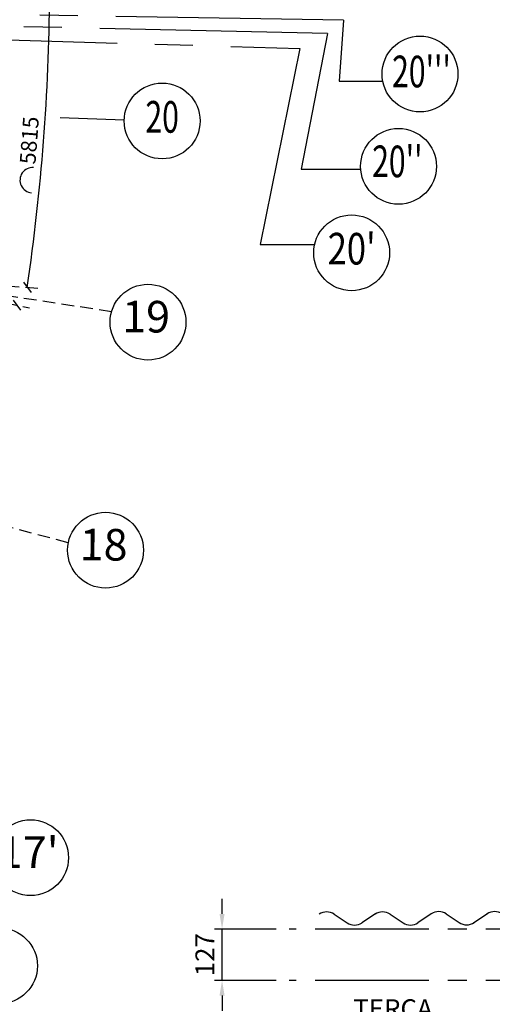
# Model space of a CAD drawing. Units: millimetres. Extents: x 145148 to 250691, y 1473 to 75723.
# Drawn here: x 203721 to 213062, y 11347 to 30835 of the extents above; entities that cross this region are included whole.
import ezdxf
from ezdxf.enums import TextEntityAlignment as Align

# ---------------------------------------------------------------- set-up
doc = ezdxf.new("R2010")
doc.units = ezdxf.units.MM
doc.header["$LTSCALE"] = 0.1
doc.linetypes.add('CENTER2', pattern=[1.125, 0.75, -0.125, 0.125, -0.125])
doc.linetypes.add('DASHED', pattern=[0.75, 0.5, -0.25])
for name, color, linetype in [('LCE2', 1, 'CENTER2'), ('LCO4', 2, 'Continuous'), ('P02', 1, 'Continuous'), ('P06', 6, 'Continuous'), ('PEN1', 1, 'Continuous')]:
    doc.layers.add(name, color=color, linetype=linetype)
doc.styles.add('ROMANS', font='ROMANS.SHX')
doc.styles.add('XTEEL', font='ROMANS.SHX', dxfattribs={"width": 0.85})

# ---------------------------------------------------------------- blocks, each defined once
blk = doc.blocks.new('_OBLIQUE')
at = {"color": 0, "linetype": 'ByBlock'}
blk.add_line((-0.5, -0.5), (0.5, 0.5), dxfattribs=at)

msp = doc.modelspace()

# ---------------------------------------------------------------- linework, layer by layer
at = {"color": 1}
for p, q in [((207720.3, 13137.4), (207720.3, 13437.4)), ((208792.1, 12837.4), (207570.3, 12837.4)), ((207720.3, 11821.4), (207720.3, 12837.4)), ((208792.1, 11821.4), (207570.3, 11821.4)), ((207720.3, 11521.4), (207720.3, 11221.4))]:
    msp.add_line(p, q, dxfattribs=at)
for points in [[(207670.3, 13137.4), (207770.3, 13137.4), (207720.3, 12837.4)], [(207670.3, 11521.4), (207770.3, 11521.4), (207720.3, 11821.4)]]:
    msp.add_solid(points, dxfattribs=at)
at = {"layer": 'LCE2', "ltscale": 60000}
for p, q in [((210119.8, 30825.1), (201141.4, 30976.4)), ((209802, 30560), (201144.1, 30755.4)), ((201147.2, 30502.3), (209261, 30266.3)), ((204517.6, 28896.6), (205786.6, 28855.3))]:
    msp.add_line(p, q, dxfattribs=at)
at = {"layer": 'LCE2', "linetype": 'DASHED', "ltscale": 5000}
for p, q in [((205535.7, 25054.9), (176490.3, 29474.9)), ((200841.9, 25769.2), (203915.9, 25132.9)), ((200841.9, 25769.2), (204118.7, 25518.1)), ((204681.7, 20482.3), (187110.5, 25104.5))]:
    msp.add_line(p, q, dxfattribs=at)
at = {"layer": 'LCE2', "ltscale": 30000}
for p, q in [((215183.1, 12837.4), (209047.1, 12837.4)), ((215183.1, 11821.4), (209047.1, 11821.4))]:
    msp.add_line(p, q, dxfattribs=at)
at = {"layer": 'LCO4'}
for p, q in [((209935.8, 13131.4), (210193.3, 12960.8)), ((211040.7, 13131.4), (211298.1, 12960.8)), ((211856.4, 13135.3), (211593.1, 12960.8)), ((212151.4, 13135.3), (212408.8, 12964.7))]:
    msp.add_line(p, q, dxfattribs=at)
for points in [[(210751.6, 13135.3), (210482.3, 12956.9)], [(212967.1, 13139.2), (212697.9, 12960.8)]]:
    msp.add_lwpolyline(points, dxfattribs=at)
for centre, start, end in [((209788.3, 12915.3), 55.68949, 124.31051), ((210893.2, 12915.3), 55.68949, 124.31051), ((212003.9, 12919.2), 55.68949, 124.31051), ((213108.7, 12919.2), 55.68949, 124.31051), ((210340.8, 13176.9), 235.68949, 304.31051), ((211445.6, 13176.9), 235.68949, 304.31051), ((212556.3, 13180.8), 235.68949, 304.31051)]:
    msp.add_arc(centre, 261.7, start, end, dxfattribs=at)
at = {"layer": 'P02', "color": 1, "linetype": 'Continuous'}
msp.add_arc((162271, 31638.7), 42043.5, 351.65556, 359.57966, dxfattribs=at)
at = {"layer": 'P02', "color": 4, "linetype": 'Continuous'}
msp.add_arc((203976.1, 27659.7), 250, 85.61761, 265.61761, dxfattribs=at)
at = {"layer": 'PEN1'}
for p, q in [((210119.8, 30825.1), (210035.2, 29619.2)), ((209802, 30560), (209282.6, 27876.5)), ((209261, 30266.3), (208472, 26383)), ((210035.2, 29619.2), (210880.1, 29619.9)), ((209282.6, 27876.5), (210461.2, 27876.8)), ((208472, 26383), (209549.7, 26383.1))]:
    msp.add_line(p, q, dxfattribs=at)
for centre in [(211634, 29759.9), (206536.2, 28830.9), (211209.2, 27932.3), (210282, 26221), (206256.6, 24847.9), (205417.1, 20334.9), (203935.6, 14249), (203321.4, 12108.9)]:
    msp.add_circle(centre, 750, dxfattribs=at)

# ---------------------------------------------------------------- block references
at = {"layer": 'P02', "color": 1, "linetype": 'Continuous', "xscale": 176.875, "yscale": 176.875, "zscale": 176.875}
for p, rotation in [((203869.4, 25537.2), 261.6555620557197), ((203671.1, 25183.5), 81.13775347411251)]:
    msp.add_blockref('_OBLIQUE', p, dxfattribs=dict(at, rotation=rotation))

# ---------------------------------------------------------------- texts
at = {"layer": 'LCO4', "ltscale": 60000, "insert": (207382.8, 12329.4), "char_height": 375, "attachment_point": 5, "rotation": 90, "style": 'ROMANS'}
msp.add_mtext('\\A1;127', dxfattribs=at)
at = {"layer": 'LCO4', "ltscale": 60000, "insert": (211100, 11259.3), "char_height": 375, "attachment_point": 5, "style": 'ROMANS'}
msp.add_mtext('\\A1;TERÇA', dxfattribs=at)
at = {"layer": 'P02', "color": 4, "linetype": 'Continuous', "insert": (203911.1, 28447.5), "char_height": 312.5, "attachment_point": 5, "rotation": 85.61761, "style": 'XTEEL'}
msp.add_mtext('\\A1;5815', dxfattribs=at)
at = {"layer": 'P06', "style": 'ROMANS'}
for s, width, p in [("20'''", 0.7, (211660.8, 29727.1)), ('20', 0.7, (206536.2, 28830.9)), ("20''", 0.7, (211183.8, 27949.2)), ("20'", 0.8, (210282, 26221))]:
    msp.add_text(s, height=625, rotation=359.62501, dxfattribs=dict(at, width=width)).set_placement(p, align=Align.MIDDLE)
for s, p in [('19', (206218.7, 24876.6)), ('18', (205379.2, 20363.5)), ("17'", (203897.7, 14277.7))]:
    msp.add_text(s, height=625, rotation=359.62501, dxfattribs=at).set_placement(p, align=Align.MIDDLE)

doc.saveas('drawing.dxf')
